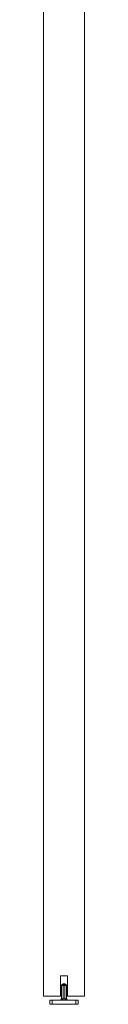
# Model space of a CAD drawing. Units: millimetres. Extents: x -1182 to 1451, y -159 to 2230.
# Drawn here: x -1165 to -1125, y 68 to 1035 of the extents above; entities that cross this region are included whole.
import ezdxf

# ---------------------------------------------------------------- set-up
doc = ezdxf.new("R2010")
doc.units = ezdxf.units.MM

msp = doc.modelspace()

# ---------------------------------------------------------------- linework, layer by layer
at = {"color": 7, "linetype": 'Continuous', "lineweight": 15}
for p, q in [((-1165.06, 75.64), (-1165.06, 2125.64)), ((-1125.06, 75.64), (-1125.06, 2125.64)), ((-1141.56, 95.64), (-1148.56, 95.64)), ((-1148.56, 95.64), (-1148.56, 75.64)), ((-1145.89, 87.64), (-1145.06, 87.64)), ((-1145.06, 87.64), (-1144.22, 87.64)), ((-1141.56, 95.64), (-1141.56, 75.64)), ((-1147.39, 86.16), (-1147.62, 73.11)), ((-1145.78, 86.16), (-1146, 73.11)), ((-1144.33, 86.16), (-1144.11, 73.11)), ((-1142.5, 73.11), (-1142.72, 86.16)), ((-1165.06, 75.64), (-1148.56, 75.64)), ((-1159.06, 67.64), (-1159.06, 71.64)), ((-1159.06, 71.64), (-1156.56, 71.64)), ((-1156.56, 71.64), (-1156.56, 67.64)), ((-1156.56, 71.64), (-1133.56, 71.64)), ((-1146, 73.11), (-1144.11, 73.11)), ((-1141.56, 75.64), (-1125.06, 75.64)), ((-1133.56, 67.64), (-1133.56, 71.64)), ((-1133.56, 71.64), (-1131.06, 71.64)), ((-1131.06, 71.64), (-1131.06, 67.64)), ((-1156.56, 67.64), (-1159.06, 67.64)), ((-1156.56, 67.64), (-1133.56, 67.64)), ((-1131.06, 67.64), (-1133.56, 67.64))]:
    msp.add_line(p, q, dxfattribs=at)
at = {"color": 8, "linetype": 'Continuous', "lineweight": 15}
for p, q in [((-1145.78, 86.16), (-1147.39, 86.16)), ((-1142.72, 86.16), (-1144.33, 86.16)), ((-1147.62, 73.11), (-1146, 73.11)), ((-1144.11, 73.11), (-1142.5, 73.11))]:
    msp.add_line(p, q, dxfattribs=at)
at = {"color": 7, "linetype": 'Continuous', "lineweight": 15}
for centre, radius, start, end in [((-1145.89, 86.14), 1.5, 90, 179), ((-1144.22, 86.14), 1.5, 1, 90), ((-1149.12, 73.14), 1.5, 270, 359), ((-1147.48, 73.11), 1.48, 270.85828, 359.85529), ((-1142.64, 73.11), 1.48, 180.14471, 269.14187), ((-1141, 73.14), 1.5, 181, 270)]:
    msp.add_arc(centre, radius, start, end, dxfattribs=at)
for points, knots in [([(-1145.06, 87.64), (-1145.18, 87.61), (-1145.35, 87.57), (-1145.6, 87.16), (-1145.71, 86.79), (-1145.76, 86.53), (-1145.78, 86.33), (-1145.78, 86.22), (-1145.78, 86.16)], [0, 0, 0, 0, 0.500544, 0.747163, 0.858103, 0.921826, 0.961942, 1, 1, 1, 1]), ([(-1144.33, 86.16), (-1144.34, 86.26), (-1144.35, 86.45), (-1144.4, 86.76), (-1144.52, 87.15), (-1144.76, 87.57), (-1144.94, 87.61), (-1145.06, 87.64)], [0, 0, 0, 0, 0.063176, 0.134377, 0.251892, 0.499246, 1, 1, 1, 1]), ([(-1144.33, 86.16), (-1144.37, 86.17), (-1144.43, 86.18), (-1144.62, 86.19), (-1144.84, 86.2), (-1145.06, 86.2), (-1145.28, 86.2), (-1145.5, 86.19), (-1145.69, 86.18), (-1145.75, 86.17), (-1145.78, 86.16)], [0, 0, 0, 0, 0.141649, 0.272184, 0.391619, 0.500002, 0.608377, 0.72781, 0.858348, 1, 1, 1, 1])]:
    msp.add_open_spline(points, degree=3, knots=knots, dxfattribs=at)

doc.saveas('drawing.dxf')
